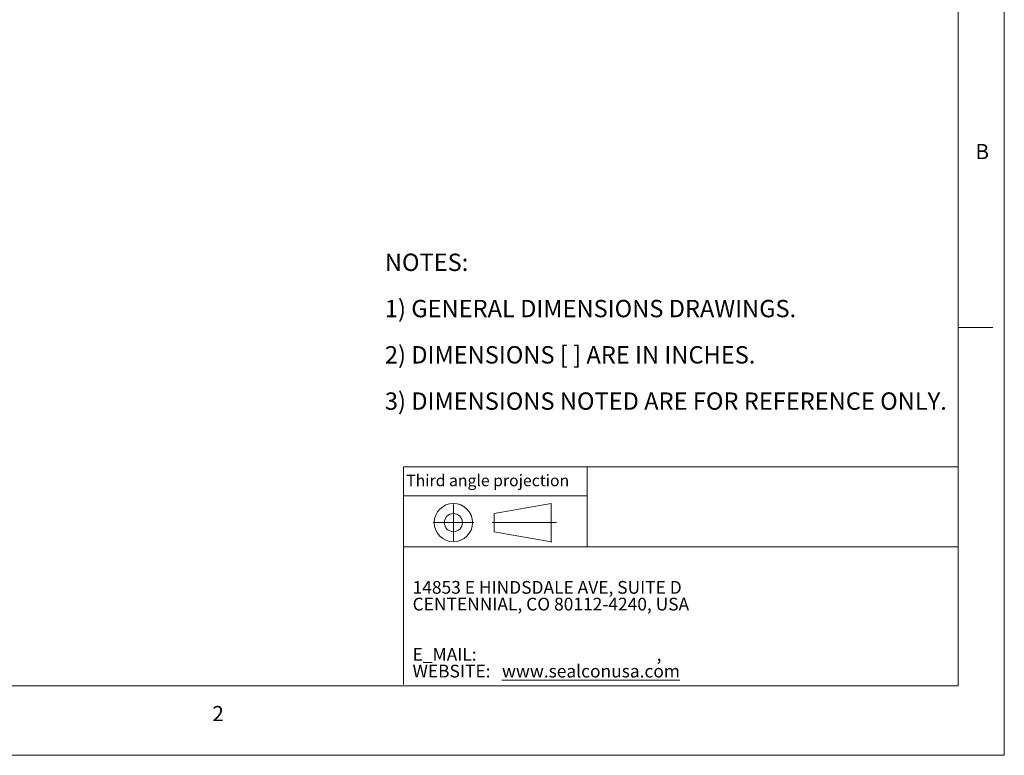
# Model space of a CAD drawing. Units: inches. Extents: x 0 to 22, y 0 to 17.
# Drawn here: x 11.4 to 22, y 0 to 8 of the extents above; entities that cross this region are included whole.
import ezdxf

# ---------------------------------------------------------------- set-up
doc = ezdxf.new("R2010")
doc.units = ezdxf.units.IN
doc.header["$MEASUREMENT"] = 0
doc.layers.add('VIEW_PV', color=7, linetype='Continuous', lineweight=0)
doc.styles.add('SLDTEXTSTYLE0', font='TXT', dxfattribs={"width": 0.75})
doc.styles.add('SLDTEXTSTYLE1', font='TXT', dxfattribs={"width": 0.711207})
doc.styles.add('SLDTEXTSTYLE10', font='TXT', dxfattribs={"width": 0.7125})
doc.styles.add('SLDTEXTSTYLE2', font='TXT', dxfattribs={"width": 0.675})
doc.styles.add('SLDTEXTSTYLE3', font='TXT', dxfattribs={"width": 0.695122})
doc.styles.add('SLDTEXTSTYLE6', font='TXT', dxfattribs={"width": 0.603804})
doc.styles.add('SLDTEXTSTYLE7', font='TXT', dxfattribs={"width": 0.627482})
doc.styles.add('SLDTEXTSTYLE8', font='TXT', dxfattribs={"width": 0.663})

# ---------------------------------------------------------------- blocks, each defined once
blk = doc.blocks.new('SW_NOTE_0')
at = {"layer": 'VIEW_PV', "color": 0, "char_height": 0.1875, "attachment_point": 1}
for s, insert, style in [('NOTES:', (0, 0.24), 'SLDTEXTSTYLE0'), ('1) GENERAL DIMENSIONS DRAWINGS.', (0, -0.26), 'SLDTEXTSTYLE1'), ('2) DIMENSIONS [ ] ARE IN INCHES.', (0, -0.76), 'SLDTEXTSTYLE2'), ('3) DIMENSIONS NOTED ARE FOR REFERENCE ONLY.', (0, -1.26), 'SLDTEXTSTYLE3')]:
    blk.add_mtext(s, dxfattribs=dict(at, insert=insert, style=style))
blk = doc.blocks.new('SW_NOTE_1')
at = {"layer": 'VIEW_PV', "color": 0, "attachment_point": 1}
for s, insert, char_height, style in [('14853 E HINDSDALE AVE, SUITE D', (0, 0.181), 0.1378, 'SLDTEXTSTYLE6'), ('CENTENNIAL, CO 80112-4240, USA', (0, 0), 0.1378, 'SLDTEXTSTYLE7'), ('E_MAIL: ', (0, -0.543), 0.1378, 'SLDTEXTSTYLE8'), ('WEBSITE: ', (0, -0.724), 0.1378, 'SLDTEXTSTYLE8'), ('\\Lwww.sealconusa.com', (0.966, -0.724), 0.1378, 'SLDTEXTSTYLE8'), (',', (2.638, -0.543), 0.138, 'SLDTEXTSTYLE8')]:
    blk.add_mtext(s, dxfattribs=dict(at, insert=insert, char_height=char_height, style=style))
blk = doc.blocks.new('Block1')
at = {"layer": 'VIEW_PV'}
for p, q in [((1.264, 0.417), (0.649, 0.309)), ((1.264, 0.417), (1.264, 0.004)), ((0.649, 0.309), (0.649, 0.112)), ((0.649, 0.112), (1.264, 0.004)), ((1.264, 0.004), (1.27, 0))]:
    blk.add_line(p, q, dxfattribs=at)
for radius in [0.207, 0.0984]:
    blk.add_circle((0.207, 0.211), radius, dxfattribs=at)

msp = doc.modelspace()

# ---------------------------------------------------------------- linework, layer by layer
at = {"layer": 'VIEW_PV', "linetype": 'Continuous'}
for p in [(22, 17), (0, 0)]:
    msp.add_line(p, (22, 0), dxfattribs=at)
at = {"layer": 'VIEW_PV'}
for p, q in [((21.5, 0.75), (21.5, 16.25)), ((21.5, 4.625), (21.875, 4.625)), ((15.504, 2.805), (15.504, 2.253)), ((16.044, 2.712), (16.044, 2.318)), ((15.504, 2.253), (15.504, 2.529)), ((16.264, 2.515), (15.824, 2.515)), ((16.463, 2.515), (17.157, 2.515)), ((0.5, 0.75), (21.5, 0.75))]:
    msp.add_line(p, q, dxfattribs=at)
at = {"layer": 'VIEW_PV', "color": 7, "lineweight": 15}
for q in [(21.5, 3.118), (15.504, 0.766)]:
    msp.add_line((15.504, 3.118), q, dxfattribs=at)
at = {"layer": 'VIEW_PV', "lineweight": 15}
for p, q in [((17.489, 3.118), (17.489, 2.253)), ((15.504, 2.805), (17.489, 2.805)), ((21.5, 2.253), (15.504, 2.253))]:
    msp.add_line(p, q, dxfattribs=at)

# ---------------------------------------------------------------- block references
at = {"color": 7, "linetype": 'Continuous'}
msp.add_blockref('Block1', (15.837, 2.304), dxfattribs=at)
at = {"layer": 'VIEW_PV'}
msp.add_blockref('SW_NOTE_0', (15.303, 5.182), dxfattribs=at)
at = {"layer": 'VIEW_PV', "color": 7}
msp.add_blockref('SW_NOTE_1', (15.603, 1.703), dxfattribs=at)

# ---------------------------------------------------------------- texts
at = {"layer": 'VIEW_PV', "attachment_point": 1}
for s, insert, char_height, style in [('B', (21.688, 6.607), 0.164, 'SLDTEXTSTYLE0'), ('Third angle projection', (15.534, 3.033), 0.125, 'SLDTEXTSTYLE10'), ('2', (13.438, 0.533), 0.164, 'SLDTEXTSTYLE0')]:
    msp.add_mtext(s, dxfattribs=dict(at, insert=insert, char_height=char_height, style=style))

doc.saveas('drawing.dxf')
